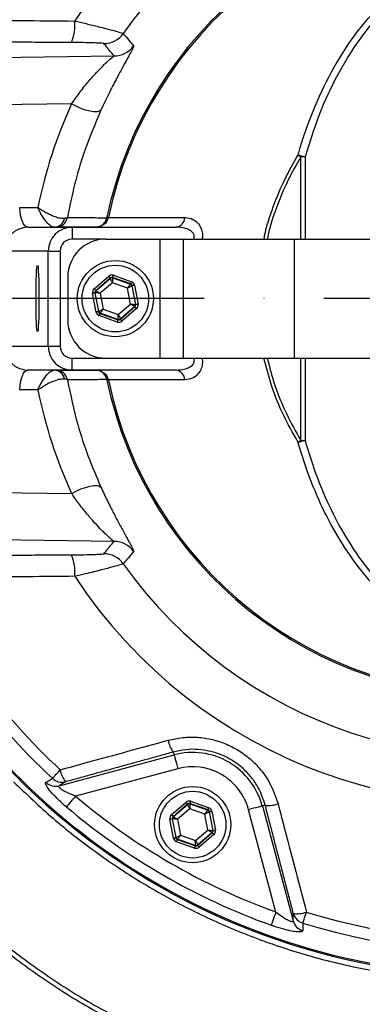
# Model space of a CAD drawing. Extents: x 0 to 9200, y 0 to 5940.
# Drawn here: x 3086 to 3158, y 1059 to 1265 of the extents above; entities that cross this region are included whole.
import ezdxf

# ---------------------------------------------------------------- set-up
doc = ezdxf.new("R2010")
doc.units = 0
doc.header["$LTSCALE"] = 5
doc.linetypes.add('GEN7', pattern=[15, 10, -2.5, 0, -2.5])
doc.layers.get('0').update_dxf_attribs({"linetype": 'CONTINUOUS'})
doc.layers.add('7', color=4, linetype='GEN7')

msp = doc.modelspace()

# ---------------------------------------------------------------- linework, layer by layer
at = {"color": 7, "linetype": 'CONTINUOUS'}
for p, q in [((3058.24, 1257.2), (3106.1, 1257.82)), ((3097.16, 1247.74), (3068.79, 1247.38)), ((3145.34, 1219.38), (3145.34, 1236.61)), ((3146.24, 1236.62), (3146.24, 1219.38)), ((3086.27, 1226.01), (3090.1, 1226.01)), ((3104.9, 1223.9), (3120.97, 1223.9)), ((3087.95, 1221.88), (3097.27, 1221.88)), ((3097.27, 1221.88), (3119.15, 1221.88)), ((3097.27, 1221.88), (3097.27, 1219.38)), ((3104.37, 1219.38), (3097.27, 1219.38)), ((3104.37, 1219.38), (3115.75, 1219.38)), ((3115.75, 1219.38), (3120.65, 1219.38)), ((3115.75, 1219.38), (3115.75, 1194.38)), ((3120.65, 1219.38), (3143.93, 1219.38)), ((3120.65, 1219.38), (3120.65, 1194.38)), ((3143.93, 1219.38), (3185.37, 1219.38)), ((3143.93, 1219.38), (3143.93, 1194.38)), ((3092.27, 1216.88), (3083.18, 1216.88)), ((3092.27, 1216.88), (3094.77, 1216.88)), ((3092.27, 1196.88), (3092.27, 1216.88)), ((3094.77, 1216.88), (3094.77, 1196.88)), ((3096.37, 1211.38), (3096.37, 1202.38)), ((3101.92, 1208.97), (3104.98, 1211.6)), ((3105.31, 1211.22), (3102.24, 1208.6)), ((3105.32, 1211.15), (3105.31, 1211.22)), ((3109.6, 1209.97), (3105.8, 1211.31)), ((3105.8, 1211.31), (3105.81, 1211.24)), ((3105.81, 1211.24), (3109.55, 1209.92)), ((3105.96, 1211.78), (3109.77, 1210.44)), ((3102.31, 1208.57), (3105.32, 1211.15)), ((3105.75, 1210.2), (3103.18, 1208)), ((3108.94, 1209.08), (3105.75, 1210.2)), ((3109.55, 1209.92), (3109.6, 1209.97)), ((3109.93, 1209.59), (3109.87, 1209.54)), ((3109.87, 1209.54), (3110.6, 1205.65)), ((3110.67, 1205.63), (3109.93, 1209.59)), ((3110.42, 1209.68), (3111.16, 1205.72)), ((3102.33, 1204.07), (3101.59, 1208.03)), ((3102.15, 1208.1), (3102.08, 1208.12)), ((3102.08, 1208.12), (3102.82, 1204.16)), ((3102.87, 1204.21), (3102.15, 1208.1)), ((3102.24, 1208.6), (3102.31, 1208.57)), ((3103.18, 1208), (3103.8, 1204.67)), ((3109.56, 1205.75), (3108.94, 1209.08)), ((3106.99, 1203.55), (3109.56, 1205.75)), ((3110.43, 1205.18), (3107.42, 1202.6)), ((3107.44, 1202.53), (3110.5, 1205.16)), ((3110.5, 1205.16), (3110.43, 1205.18)), ((3110.6, 1205.65), (3110.67, 1205.63)), ((3102.82, 1204.16), (3102.87, 1204.21)), ((3106.78, 1201.97), (3102.98, 1203.31)), ((3103.2, 1203.83), (3103.14, 1203.78)), ((3103.14, 1203.78), (3106.95, 1202.44)), ((3106.93, 1202.51), (3103.2, 1203.83)), ((3103.8, 1204.67), (3106.99, 1203.55)), ((3110.83, 1204.78), (3107.76, 1202.15)), ((3106.95, 1202.44), (3106.93, 1202.51)), ((3107.42, 1202.6), (3107.44, 1202.53)), ((3083.18, 1196.88), (3092.27, 1196.88)), ((3092.27, 1196.88), (3094.77, 1196.88)), ((3097.27, 1191.88), (3097.27, 1194.38)), ((3097.27, 1194.38), (3104.37, 1194.38)), ((3104.37, 1194.38), (3115.75, 1194.38)), ((3115.75, 1194.38), (3120.65, 1194.38)), ((3120.65, 1194.38), (3143.93, 1194.38)), ((3143.93, 1194.38), (3185.37, 1194.38)), ((3145.34, 1177.14), (3145.34, 1194.38)), ((3146.24, 1194.38), (3146.24, 1177.13)), ((3097.27, 1191.88), (3087.95, 1191.88)), ((3119.15, 1191.88), (3097.27, 1191.88)), ((3120.97, 1189.85), (3104.9, 1189.85)), ((3090.1, 1187.74), (3086.27, 1187.74)), ((3078.68, 1166.25), (3097.16, 1166.01)), ((3106.1, 1155.93), (3058.24, 1156.55)), ((3094.57, 1104.62), (3118.7, 1111.09)), ((3118.54, 1111.7), (3118.7, 1111.09)), ((3119.48, 1108.2), (3098, 1102.44)), ((3118.17, 1098.56), (3121.23, 1101.18)), ((3121.56, 1100.8), (3118.49, 1098.18)), ((3118.56, 1098.15), (3121.57, 1100.73)), ((3122, 1099.78), (3119.43, 1097.58)), ((3121.57, 1100.73), (3121.56, 1100.8)), ((3125.19, 1098.66), (3122, 1099.78)), ((3125.85, 1099.55), (3122.05, 1100.89)), ((3122.05, 1100.89), (3122.06, 1100.82)), ((3122.06, 1100.82), (3125.8, 1099.51)), ((3122.21, 1101.36), (3126.02, 1100.02)), ((3140.12, 1078.12), (3134.36, 1099.6)), ((3137.87, 1100.54), (3137.26, 1100.38)), ((3137.26, 1100.38), (3143.72, 1076.24)), ((3118.58, 1093.65), (3117.84, 1097.61)), ((3118.33, 1097.71), (3119.07, 1093.74)), ((3118.4, 1097.68), (3118.33, 1097.71)), ((3119.12, 1093.79), (3118.4, 1097.68)), ((3118.49, 1098.18), (3118.56, 1098.15)), ((3119.43, 1097.58), (3120.05, 1094.26)), ((3125.81, 1095.33), (3125.19, 1098.66)), ((3125.8, 1099.51), (3125.85, 1099.55)), ((3126.18, 1099.17), (3126.12, 1099.13)), ((3126.12, 1099.13), (3126.85, 1095.23)), ((3126.92, 1095.21), (3126.18, 1099.17)), ((3126.67, 1099.26), (3127.41, 1095.3)), ((3119.07, 1093.74), (3119.12, 1093.79)), ((3119.45, 1093.41), (3119.39, 1093.36)), ((3123.18, 1092.09), (3119.45, 1093.41)), ((3120.05, 1094.26), (3123.24, 1093.13)), ((3123.24, 1093.13), (3125.81, 1095.33)), ((3126.68, 1094.76), (3123.67, 1092.18)), ((3123.69, 1092.11), (3126.75, 1094.74)), ((3127.08, 1094.36), (3124.01, 1091.73)), ((3126.75, 1094.74), (3126.68, 1094.76)), ((3126.85, 1095.23), (3126.92, 1095.21)), ((3123.03, 1091.55), (3119.23, 1092.89)), ((3119.39, 1093.36), (3123.2, 1092.02)), ((3123.2, 1092.02), (3123.18, 1092.09)), ((3123.67, 1092.18), (3123.69, 1092.11))]:
    msp.add_line(p, q, dxfattribs=at)
for points in [[(3103.35, 1246.46), (3103.06, 1246.23), (3102.56, 1246.11), (3101.88, 1246.12), (3101.06, 1246.24), (3100.13, 1246.48), (3099.14, 1246.82), (3098.13, 1247.25), (3097.16, 1247.74)], [(3087.95, 1221.88), (3087.66, 1221.95), (3087.37, 1222.18), (3087.1, 1222.55), (3086.85, 1223.05), (3086.64, 1223.66), (3086.47, 1224.38), (3086.35, 1225.17), (3086.27, 1226.01)], [(3104.9, 1223.9), (3104.84, 1223.92), (3104.78, 1223.93), (3104.74, 1223.94), (3104.7, 1223.94), (3104.66, 1223.95), (3104.64, 1223.96), (3104.62, 1223.96), (3104.61, 1223.96)], [(3105.31, 1211.22), (3105.3, 1211.23), (3105.28, 1211.25), (3105.25, 1211.28), (3105.21, 1211.33), (3105.16, 1211.39), (3105.1, 1211.45), (3105.04, 1211.52), (3104.98, 1211.6)], [(3105.81, 1211.24), (3105.81, 1211.22), (3105.81, 1211.16), (3105.8, 1211.06), (3105.79, 1210.93), (3105.78, 1210.77), (3105.77, 1210.59), (3105.76, 1210.4), (3105.75, 1210.2)], [(3105.8, 1211.31), (3105.8, 1211.32), (3105.81, 1211.35), (3105.83, 1211.39), (3105.85, 1211.45), (3105.87, 1211.52), (3105.9, 1211.6), (3105.93, 1211.69), (3105.96, 1211.78)], [(3105.75, 1210.2), (3105.67, 1210.38), (3105.59, 1210.56), (3105.51, 1210.72), (3105.45, 1210.87), (3105.39, 1210.98), (3105.35, 1211.07), (3105.33, 1211.13), (3105.32, 1211.15)], [(3108.94, 1209.08), (3109.06, 1209.24), (3109.17, 1209.4), (3109.27, 1209.54), (3109.37, 1209.67), (3109.44, 1209.78), (3109.5, 1209.85), (3109.53, 1209.9), (3109.55, 1209.92)], [(3109.87, 1209.54), (3109.85, 1209.53), (3109.8, 1209.51), (3109.71, 1209.46), (3109.59, 1209.4), (3109.45, 1209.33), (3109.29, 1209.25), (3109.12, 1209.17), (3108.94, 1209.08)], [(3109.6, 1209.97), (3109.6, 1209.98), (3109.61, 1210.01), (3109.63, 1210.05), (3109.65, 1210.11), (3109.68, 1210.18), (3109.7, 1210.26), (3109.73, 1210.35), (3109.77, 1210.44)], [(3110.42, 1209.68), (3110.32, 1209.66), (3110.23, 1209.65), (3110.15, 1209.63), (3110.07, 1209.62), (3110.01, 1209.61), (3109.97, 1209.6), (3109.94, 1209.59), (3109.93, 1209.59)], [(3102.08, 1208.12), (3102.07, 1208.12), (3102.04, 1208.12), (3101.99, 1208.11), (3101.93, 1208.1), (3101.86, 1208.08), (3101.77, 1208.07), (3101.68, 1208.05), (3101.59, 1208.03)], [(3102.24, 1208.6), (3102.24, 1208.6), (3102.22, 1208.63), (3102.19, 1208.66), (3102.15, 1208.71), (3102.1, 1208.77), (3102.04, 1208.83), (3101.98, 1208.9), (3101.92, 1208.97)], [(3103.18, 1208), (3102.98, 1208.02), (3102.79, 1208.04), (3102.61, 1208.06), (3102.46, 1208.07), (3102.33, 1208.08), (3102.23, 1208.09), (3102.17, 1208.1), (3102.15, 1208.1)], [(3102.31, 1208.57), (3102.33, 1208.56), (3102.38, 1208.53), (3102.46, 1208.47), (3102.57, 1208.4), (3102.7, 1208.31), (3102.85, 1208.22), (3103.01, 1208.11), (3103.18, 1208)], [(3110.43, 1205.18), (3110.41, 1205.19), (3110.36, 1205.23), (3110.28, 1205.28), (3110.17, 1205.35), (3110.04, 1205.44), (3109.89, 1205.53), (3109.73, 1205.64), (3109.56, 1205.75)], [(3109.56, 1205.75), (3109.76, 1205.73), (3109.96, 1205.71), (3110.13, 1205.7), (3110.29, 1205.68), (3110.42, 1205.67), (3110.52, 1205.66), (3110.58, 1205.65), (3110.6, 1205.65)], [(3110.83, 1204.78), (3110.76, 1204.85), (3110.7, 1204.92), (3110.65, 1204.98), (3110.6, 1205.04), (3110.56, 1205.09), (3110.53, 1205.12), (3110.51, 1205.15), (3110.5, 1205.16)], [(3111.16, 1205.72), (3111.06, 1205.7), (3110.97, 1205.68), (3110.89, 1205.67), (3110.81, 1205.65), (3110.75, 1205.64), (3110.71, 1205.63), (3110.68, 1205.63), (3110.67, 1205.63)], [(3102.82, 1204.16), (3102.81, 1204.16), (3102.78, 1204.15), (3102.73, 1204.14), (3102.67, 1204.13), (3102.6, 1204.12), (3102.51, 1204.1), (3102.42, 1204.09), (3102.33, 1204.07)], [(3102.87, 1204.21), (3102.89, 1204.22), (3102.95, 1204.24), (3103.04, 1204.29), (3103.15, 1204.35), (3103.29, 1204.42), (3103.45, 1204.5), (3103.62, 1204.58), (3103.8, 1204.67)], [(3102.98, 1203.31), (3103.01, 1203.4), (3103.04, 1203.49), (3103.07, 1203.57), (3103.09, 1203.64), (3103.12, 1203.7), (3103.13, 1203.74), (3103.14, 1203.77), (3103.14, 1203.78)], [(3103.8, 1204.67), (3103.69, 1204.51), (3103.57, 1204.35), (3103.47, 1204.21), (3103.38, 1204.08), (3103.3, 1203.98), (3103.25, 1203.9), (3103.21, 1203.85), (3103.2, 1203.83)], [(3106.93, 1202.51), (3106.93, 1202.53), (3106.94, 1202.59), (3106.94, 1202.69), (3106.95, 1202.82), (3106.96, 1202.98), (3106.97, 1203.16), (3106.98, 1203.35), (3106.99, 1203.55)], [(3106.99, 1203.55), (3107.08, 1203.37), (3107.16, 1203.19), (3107.23, 1203.03), (3107.3, 1202.89), (3107.35, 1202.77), (3107.39, 1202.68), (3107.42, 1202.62), (3107.42, 1202.6)], [(3106.78, 1201.97), (3106.81, 1202.06), (3106.84, 1202.15), (3106.87, 1202.23), (3106.9, 1202.3), (3106.92, 1202.36), (3106.93, 1202.4), (3106.94, 1202.43), (3106.95, 1202.44)], [(3107.76, 1202.15), (3107.7, 1202.23), (3107.64, 1202.3), (3107.58, 1202.36), (3107.54, 1202.42), (3107.49, 1202.47), (3107.46, 1202.5), (3107.45, 1202.52), (3107.44, 1202.53)], [(3086.27, 1187.74), (3086.35, 1188.59), (3086.47, 1189.38), (3086.64, 1190.09), (3086.85, 1190.71), (3087.1, 1191.21), (3087.37, 1191.57), (3087.66, 1191.8), (3087.95, 1191.88)], [(3104.9, 1189.85), (3104.84, 1189.84), (3104.78, 1189.82), (3104.74, 1189.81), (3104.7, 1189.81), (3104.66, 1189.8), (3104.64, 1189.79), (3104.62, 1189.79), (3104.61, 1189.79)], [(3097.16, 1166.01), (3098.13, 1166.5), (3099.14, 1166.93), (3100.13, 1167.27), (3101.06, 1167.51), (3101.88, 1167.63), (3102.56, 1167.64), (3103.06, 1167.52), (3103.35, 1167.29)], [(3118.7, 1111.09), (3118.72, 1111.01), (3118.77, 1110.83), (3118.85, 1110.55), (3118.94, 1110.19), (3119.06, 1109.76), (3119.19, 1109.27), (3119.33, 1108.74), (3119.48, 1108.2)], [(3093.14, 1106.19), (3093.22, 1106.27), (3093.34, 1106.4), (3093.51, 1106.58), (3093.71, 1106.8), (3093.94, 1107.05), (3094.21, 1107.34), (3094.5, 1107.65), (3094.8, 1107.97)], [(3098, 1102.44), (3097.66, 1102.04), (3097.33, 1101.66), (3097.03, 1101.3), (3096.75, 1100.97), (3096.51, 1100.69), (3096.32, 1100.46), (3096.18, 1100.29), (3096.09, 1100.19)], [(3121.23, 1101.18), (3121.29, 1101.11), (3121.35, 1101.04), (3121.41, 1100.97), (3121.46, 1100.91), (3121.5, 1100.87), (3121.53, 1100.83), (3121.55, 1100.81), (3121.56, 1100.8)], [(3122, 1099.78), (3121.92, 1099.97), (3121.84, 1100.14), (3121.76, 1100.3), (3121.7, 1100.45), (3121.64, 1100.56), (3121.6, 1100.65), (3121.58, 1100.71), (3121.57, 1100.73)], [(3122.06, 1100.82), (3122.06, 1100.8), (3122.06, 1100.74), (3122.05, 1100.64), (3122.04, 1100.51), (3122.03, 1100.35), (3122.02, 1100.18), (3122.01, 1099.98), (3122, 1099.78)], [(3122.05, 1100.89), (3122.05, 1100.9), (3122.06, 1100.93), (3122.08, 1100.97), (3122.1, 1101.03), (3122.12, 1101.1), (3122.15, 1101.18), (3122.18, 1101.27), (3122.21, 1101.36)], [(3125.85, 1099.55), (3125.85, 1099.56), (3125.86, 1099.59), (3125.88, 1099.63), (3125.9, 1099.69), (3125.93, 1099.76), (3125.95, 1099.84), (3125.98, 1099.93), (3126.02, 1100.02)], [(3137.26, 1100.38), (3137.17, 1100.36), (3136.99, 1100.31), (3136.72, 1100.23), (3136.36, 1100.14), (3135.92, 1100.02), (3135.44, 1099.89), (3134.91, 1099.75), (3134.36, 1099.6)], [(3117.84, 1097.61), (3117.93, 1097.63), (3118.02, 1097.65), (3118.11, 1097.66), (3118.18, 1097.68), (3118.24, 1097.69), (3118.29, 1097.7), (3118.32, 1097.7), (3118.33, 1097.71)], [(3118.17, 1098.56), (3118.23, 1098.48), (3118.29, 1098.41), (3118.35, 1098.35), (3118.4, 1098.29), (3118.44, 1098.24), (3118.47, 1098.21), (3118.49, 1098.19), (3118.49, 1098.18)], [(3119.43, 1097.58), (3119.23, 1097.6), (3119.04, 1097.62), (3118.86, 1097.64), (3118.71, 1097.65), (3118.58, 1097.66), (3118.48, 1097.67), (3118.42, 1097.68), (3118.4, 1097.68)], [(3118.56, 1098.15), (3118.58, 1098.14), (3118.63, 1098.11), (3118.71, 1098.05), (3118.82, 1097.98), (3118.95, 1097.9), (3119.1, 1097.8), (3119.26, 1097.69), (3119.43, 1097.58)], [(3125.19, 1098.66), (3125.31, 1098.82), (3125.42, 1098.98), (3125.52, 1099.12), (3125.62, 1099.25), (3125.69, 1099.36), (3125.75, 1099.44), (3125.78, 1099.49), (3125.8, 1099.51)], [(3126.12, 1099.13), (3126.1, 1099.12), (3126.05, 1099.09), (3125.96, 1099.04), (3125.84, 1098.99), (3125.7, 1098.92), (3125.54, 1098.84), (3125.37, 1098.75), (3125.19, 1098.66)], [(3126.18, 1099.17), (3126.19, 1099.17), (3126.22, 1099.18), (3126.26, 1099.19), (3126.32, 1099.2), (3126.4, 1099.21), (3126.48, 1099.23), (3126.57, 1099.25), (3126.67, 1099.26)], [(3118.58, 1093.65), (3118.67, 1093.67), (3118.76, 1093.69), (3118.85, 1093.7), (3118.92, 1093.72), (3118.98, 1093.73), (3119.03, 1093.74), (3119.06, 1093.74), (3119.07, 1093.74)], [(3119.12, 1093.79), (3119.14, 1093.8), (3119.2, 1093.83), (3119.29, 1093.87), (3119.4, 1093.93), (3119.54, 1094), (3119.7, 1094.08), (3119.87, 1094.17), (3120.05, 1094.26)], [(3120.05, 1094.26), (3119.94, 1094.09), (3119.82, 1093.94), (3119.72, 1093.79), (3119.63, 1093.66), (3119.55, 1093.56), (3119.5, 1093.48), (3119.46, 1093.43), (3119.45, 1093.41)], [(3125.81, 1095.33), (3126.01, 1095.31), (3126.21, 1095.29), (3126.38, 1095.28), (3126.54, 1095.26), (3126.67, 1095.25), (3126.77, 1095.24), (3126.83, 1095.23), (3126.85, 1095.23)], [(3126.68, 1094.76), (3126.66, 1094.77), (3126.61, 1094.81), (3126.53, 1094.86), (3126.42, 1094.93), (3126.29, 1095.02), (3126.14, 1095.12), (3125.98, 1095.22), (3125.81, 1095.33)], [(3126.75, 1094.74), (3126.76, 1094.73), (3126.78, 1094.71), (3126.81, 1094.67), (3126.85, 1094.62), (3126.9, 1094.57), (3126.95, 1094.5), (3127.01, 1094.43), (3127.08, 1094.36)], [(3126.92, 1095.21), (3126.93, 1095.21), (3126.96, 1095.22), (3127, 1095.22), (3127.06, 1095.24), (3127.14, 1095.25), (3127.22, 1095.27), (3127.31, 1095.28), (3127.41, 1095.3)], [(3119.23, 1092.89), (3119.26, 1092.98), (3119.29, 1093.07), (3119.32, 1093.15), (3119.34, 1093.22), (3119.37, 1093.28), (3119.38, 1093.32), (3119.39, 1093.35), (3119.39, 1093.36)], [(3123.03, 1091.55), (3123.06, 1091.64), (3123.09, 1091.73), (3123.12, 1091.81), (3123.15, 1091.88), (3123.17, 1091.94), (3123.18, 1091.98), (3123.19, 1092.01), (3123.2, 1092.02)], [(3123.18, 1092.09), (3123.18, 1092.12), (3123.19, 1092.18), (3123.19, 1092.27), (3123.2, 1092.4), (3123.21, 1092.56), (3123.22, 1092.74), (3123.23, 1092.93), (3123.24, 1093.13)], [(3123.24, 1093.13), (3123.33, 1092.95), (3123.41, 1092.77), (3123.48, 1092.61), (3123.55, 1092.47), (3123.6, 1092.35), (3123.64, 1092.26), (3123.67, 1092.21), (3123.67, 1092.18)], [(3123.69, 1092.11), (3123.7, 1092.11), (3123.71, 1092.08), (3123.74, 1092.05), (3123.79, 1092), (3123.83, 1091.94), (3123.89, 1091.88), (3123.95, 1091.81), (3124.01, 1091.73)], [(3140.12, 1078.12), (3139.94, 1077.63), (3139.77, 1077.16), (3139.61, 1076.71), (3139.46, 1076.31), (3139.34, 1075.96), (3139.24, 1075.68), (3139.16, 1075.47), (3139.12, 1075.34)], [(3145.79, 1075.79), (3145.82, 1075.9), (3145.87, 1076.07), (3145.95, 1076.3), (3146.03, 1076.59), (3146.14, 1076.92), (3146.25, 1077.29), (3146.38, 1077.69), (3146.51, 1078.12)]]:
    msp.add_lwpolyline(points, dxfattribs=at)
for centre, radius in [((3106.37, 1206.88), 8), ((3106.37, 1206.88), 7), ((3122.62, 1096.46), 8), ((3122.62, 1096.46), 7)]:
    msp.add_circle(centre, radius, dxfattribs=at)
for centre, radius, start, end in [((3186.37, 1206.88), 142.21, 1.0548, 157.552), ((3186.37, 1206.88), 141.97, 96.4016, 157.503), ((3186.37, 1206.88), 137.22, 12.7971, 107.2029), ((3186.37, 1206.88), 134.79, 12.7971, 107.2029), ((3186.37, 1206.88), 105.99, 213.3601, 146.6399), ((3186.37, 1206.88), 137.22, 132.7971, 155.4032), ((3186.37, 1206.88), 96.09, 215.3842, 144.6158), ((3186.37, 1206.88), 83.53, 9.1169, 168.1957), ((3186.37, 1206.88), 83.23, 9.1169, 168.1957), ((3089.14, 1264.24), 8.75, 335.7261, 6.0425), ((3103.96, 1265.41), 5, 270.0649, 324.5891), ((3106.1, 1262.82), 5, 270.0651, 325.1008), ((3128.4, 1207.82), 33.4, 59.5377, 60.7209), ((3143.4, 1227.41), 9.64, 72.8379, 82.0052), ((3145.9, 1224.39), 12.23, 88.3727, 92.6186), ((3093.47, 1224.15), 2.28, 272.5042, 348.822), ((3093.85, 1224.37), 2.5, 270.0215, 349.3333), ((3104.74, 1223.06), 0.824, 79.4448, 100.5552), ((3118.86, 1223.96), 2.1, 277.8287, 358.4309), ((3097.27, 1216.88), 5, 90, 180), ((3104.37, 1211.38), 8, 90, 180), ((3105.64, 1210.77), 0.5, 70.5944, 130.5731), ((3109.38, 1209.45), 0.5, 10.5937, 70.573), ((3102.64, 1208.19), 0.5, 130.5931, 190.5736), ((3110.11, 1205.56), 0.5, 310.5945, 10.5738), ((3186.37, 1206.88), 142.21, 202.4488, 358.9452), ((3103.36, 1204.3), 0.5, 190.5941, 250.5739), ((3104.37, 1202.38), 8, 180, 270), ((3107.1, 1202.98), 0.5, 250.5945, 310.573), ((3097.27, 1196.88), 5, 180, 270), ((3186.37, 1206.88), 83.53, 191.8043, 350.8831), ((3186.37, 1206.88), 83.23, 191.8043, 350.8831), ((3093.47, 1189.6), 2.28, 11.178, 87.4958), ((3093.85, 1189.38), 2.5, 10.6667, 89.9785), ((3118.86, 1189.79), 2.1, 1.5691, 82.1713), ((3104.74, 1190.69), 0.824, 259.4448, 280.5552), ((3128.4, 1205.93), 33.4, 299.2791, 300.4623), ((3143.4, 1186.34), 9.64, 277.9948, 287.1621), ((3145.9, 1189.36), 12.23, 267.3814, 271.6273), ((3186.37, 1206.88), 137.22, 252.7971, 347.2029), ((3186.37, 1206.88), 134.79, 252.7971, 347.2029), ((3106.1, 1150.93), 5, 34.8992, 89.9349), ((3103.96, 1148.34), 5, 35.4109, 89.9351), ((3186.37, 1206.88), 141.97, 202.4902, 263.5984), ((3089.14, 1149.51), 8.75, 353.9575, 24.2739), ((3186.37, 1206.88), 137.22, 204.5968, 227.2029), ((3186.37, 1206.88), 134.79, 205.7516, 227.2029), ((3123.02, 1115.15), 5.65, 189.8486, 217.53), ((3122.62, 1096.46), 15.15, 15, 105), ((3100.13, 1108.86), 5.41, 189.4586, 218.9638), ((3122.62, 1096.46), 12.15, 15, 105), ((3095.19, 1108.35), 2.98, 226.5046, 284.2518), ((3093.83, 1107.51), 2.98, 226.3296, 284.2518), ((3186.37, 1206.88), 136.81, 229.7614, 250.2386), ((3186.37, 1206.88), 139.76, 229.7614, 250.2386), ((3121.89, 1100.35), 0.5, 70.5935, 130.5738), ((3138.61, 1106.14), 5.65, 262.4697, 290.1519), ((3118.89, 1097.77), 0.5, 130.5927, 190.5736), ((3125.63, 1099.03), 0.5, 10.5956, 70.5723), ((3119.61, 1093.88), 0.5, 190.597, 250.5704), ((3126.36, 1095.14), 0.5, 310.5956, 10.5721), ((3123.35, 1092.56), 0.5, 250.5949, 310.5737), ((3144.61, 1083.18), 5.41, 261.0366, 290.5413), ((3146.63, 1078.65), 2.98, 195.748, 253.4958), ((3146.59, 1077.05), 2.98, 195.7486, 253.6704)]:
    msp.add_arc(centre, radius, start, end, dxfattribs=at)
for centre, major_axis, ratio, start_param, end_param in [((3186.25, 1206.81), (87.15, 44.93), 0.99984, 2.234823, 2.46844), ((3088.03, 1216.88), (-1.3, 4.84), 0.96736, 6.029464, 7.60026), ((3097.27, 1216.88), (-2.5, 0), 0.999048, 4.712389, 6.283185), ((3105.63, 1210.84), (0.184, -0.983), 0.999797, 2.618082, 3.665103), ((3105.63, 1210.84), (-0.092, 0.492), 0.999391, 5.759674, 6.806696), ((3109.43, 1209.5), (0.38, 0.325), 0.999391, 5.759674, 6.806696), ((3109.43, 1209.5), (-0.76, -0.651), 0.999797, 2.618082, 3.665103), ((3102.57, 1208.22), (0.943, -0.332), 0.999797, 2.618082, 3.665103), ((3102.57, 1208.22), (0.472, -0.166), 0.999391, 2.618082, 3.665103), ((3110.17, 1205.54), (0.472, -0.166), 0.999391, 5.759674, 6.806696), ((3110.17, 1205.54), (-0.943, 0.332), 0.999797, 2.618082, 3.665103), ((3103.31, 1204.25), (0.76, 0.651), 0.999797, 2.618082, 3.665103), ((3103.31, 1204.25), (0.38, 0.325), 0.999391, 2.618082, 3.665103), ((3107.11, 1202.91), (-0.184, 0.983), 0.999797, 2.618082, 3.665103), ((3107.11, 1202.91), (-0.092, 0.492), 0.999391, 2.618082, 3.665103), ((3088.03, 1196.88), (1.3, 4.84), 0.96736, 1.824518, 3.395314), ((3097.27, 1196.88), (2.5, 0), 0.999048, 3.141593, 4.712389), ((3186.25, 1206.94), (87.15, -44.93), 0.99984, 3.814746, 4.048363), ((3121.88, 1100.42), (0.184, -0.983), 0.999797, 2.618082, 3.665103), ((3121.88, 1100.42), (-0.092, 0.492), 0.999391, 5.759674, 6.806696), ((3125.68, 1099.08), (-0.76, -0.651), 0.999797, 2.618082, 3.665103), ((3118.82, 1097.8), (0.943, -0.332), 0.999797, 2.618082, 3.665103), ((3118.82, 1097.8), (0.472, -0.166), 0.999391, 2.618082, 3.665103), ((3125.68, 1099.08), (0.38, 0.325), 0.999391, 5.759674, 6.806696), ((3119.56, 1093.83), (0.76, 0.651), 0.999797, 2.618082, 3.665103), ((3119.56, 1093.83), (0.38, 0.325), 0.999391, 2.618082, 3.665103), ((3126.42, 1095.12), (0.472, -0.166), 0.999391, 5.759674, 6.806696), ((3126.42, 1095.12), (-0.943, 0.332), 0.999797, 2.618082, 3.665103), ((3123.36, 1092.49), (-0.184, 0.983), 0.999797, 2.618082, 3.665103), ((3123.36, 1092.49), (-0.092, 0.492), 0.999391, 2.618082, 3.665103)]:
    msp.add_ellipse(centre, major_axis=major_axis, ratio=ratio, start_param=start_param, end_param=end_param, dxfattribs=at)
msp.add_ellipse((3090.01, 1206.88), major_axis=(0, 7), ratio=0.043661, dxfattribs=at)
for points, knots in [([(3084.97, 1105.48), (3087.7, 1102.87), (3093.16, 1097.66), (3102.12, 1090.66), (3111.62, 1084.33), (3121.65, 1078.75), (3132.09, 1073.99), (3143.06, 1069.99), (3154.54, 1066.88), (3166.46, 1064.69), (3178.52, 1063.51), (3190.62, 1063.33), (3202.69, 1064.21), (3214.67, 1066.09), (3226.44, 1068.96), (3237.92, 1072.81), (3249.03, 1077.63), (3259.7, 1083.37), (3269.86, 1089.98), (3279.42, 1097.41), (3288.3, 1105.63), (3296.47, 1114.58), (3303.86, 1124.16), (3310.43, 1134.32), (3316.1, 1145.02), (3320.86, 1156.17), (3324.67, 1167.68), (3327.51, 1179.46), (3329.32, 1191.44), (3330.13, 1203.55), (3329.92, 1215.67), (3328.71, 1227.72), (3326.48, 1239.61), (3323.26, 1251.28), (3319.09, 1262.64), (3314, 1273.6), (3307.97, 1284.09), (3301.07, 1294.06), (3293.43, 1303.41), (3286.71, 1310.38), (3281.79, 1314.92), (3279.21, 1317.18), (3277.39, 1318.72), (3276.24, 1319.69), (3275.72, 1320.14), (3275.63, 1320.23), (3275.61, 1320.25)], [0, 0, 0, 0, 0.024053, 0.048106, 0.072431, 0.096833, 0.121236, 0.145561, 0.171241, 0.197013, 0.222784, 0.248464, 0.274151, 0.29993, 0.325709, 0.351396, 0.377088, 0.402871, 0.428655, 0.454346, 0.480013, 0.50577, 0.531528, 0.557195, 0.582905, 0.608708, 0.63451, 0.66022, 0.685956, 0.711784, 0.737612, 0.763348, 0.789091, 0.814925, 0.84076, 0.866504, 0.892378, 0.91835, 0.944307, 0.97016, 0.981171, 0.98835, 0.993055, 0.997793, 0.999457, 1, 1, 1, 1]), ([(3144.74, 1236.96), (3144.79, 1237.14), (3145.7, 1240.32), (3147.79, 1246.35), (3151.67, 1254.6), (3155.98, 1261.44), (3160.47, 1266.94), (3164.91, 1271.29), (3169.47, 1274.79), (3174.03, 1277.5), (3178.47, 1279.54), (3183.14, 1281.08), (3188.01, 1282.07), (3193, 1282.51), (3198.07, 1282.4), (3203.13, 1281.67), (3208.11, 1280.4), (3213.03, 1278.57), (3217.8, 1276.17), (3222.38, 1273.25), (3227.38, 1269.29), (3232.58, 1264.13), (3235.81, 1259.68), (3237.42, 1257.45)], [0, 0, 0, 0, 0.004606, 0.078674, 0.152992, 0.226994, 0.279255, 0.331639, 0.38384, 0.42414, 0.464537, 0.504793, 0.544203, 0.583763, 0.623144, 0.662574, 0.702183, 0.741645, 0.783984, 0.826481, 0.868876, 0.934416, 1, 1, 1, 1]), ([(3236.35, 1256.96), (3234.78, 1259.16), (3231.65, 1263.57), (3226.6, 1268.67), (3221.74, 1272.59), (3217.29, 1275.48), (3212.64, 1277.85), (3207.86, 1279.66), (3203.02, 1280.91), (3198.09, 1281.62), (3193.16, 1281.73), (3188.31, 1281.28), (3183.58, 1280.3), (3179.03, 1278.76), (3174.72, 1276.74), (3170.28, 1274.05), (3165.84, 1270.58), (3161.53, 1266.27), (3157.13, 1260.78), (3152.89, 1253.89), (3149.02, 1245.57), (3147.17, 1239.6), (3146.24, 1236.62)], [0, 0, 0, 0, 0.065794, 0.131543, 0.173848, 0.216254, 0.258499, 0.297699, 0.337048, 0.376212, 0.415322, 0.454616, 0.493757, 0.533893, 0.574173, 0.614356, 0.666664, 0.719158, 0.771529, 0.84755, 0.923906, 1, 1, 1, 1]), ([(3064.97, 1265.44), (3068.26, 1265.41), (3079.21, 1265.32), (3090.18, 1265.23), (3097.85, 1265.16)], [0, 0, 0, 0, 0.300599, 1, 1, 1, 1]), ([(3097.85, 1265.16), (3098.64, 1264.98), (3100.41, 1264.57), (3102.64, 1264.03), (3104.47, 1263.57), (3106.14, 1263.12), (3107.62, 1262.7), (3107.9, 1262.57), (3108.03, 1262.51)], [0, 0, 0, 0, 0.150575, 0.333676, 0.456705, 0.579695, 0.794531, 1, 1, 1, 1]), ([(3108.03, 1262.51), (3108.13, 1262.4), (3108.62, 1261.83), (3109.34, 1260.97), (3109.96, 1260.24), (3110.2, 1259.96)], [0, 0, 0, 0, 0.134538, 0.672689, 1, 1, 1, 1]), ([(3103.96, 1260.41), (3103.87, 1260.43), (3103.69, 1260.48), (3102.44, 1260.55), (3100.75, 1260.6), (3098.88, 1260.63), (3097.71, 1260.64), (3097.12, 1260.64)], [0, 0, 0, 0, 0.195108, 0.404037, 0.651526, 0.825685, 1, 1, 1, 1]), ([(3110.2, 1259.96), (3110.19, 1259.84), (3110.17, 1259.63), (3109.64, 1258.61), (3108.88, 1257.21), (3107.83, 1255.33), (3106.51, 1252.89), (3105, 1249.97), (3103.9, 1247.63), (3103.35, 1246.46)], [0, 0, 0, 0, 0.1443482, 0.2706717, 0.3971061, 0.5404935, 0.6838945, 0.8420645, 1, 1, 1, 1]), ([(3097.16, 1247.74), (3097.77, 1248.61), (3099.01, 1250.36), (3100.77, 1252.52), (3102.39, 1254.34), (3103.74, 1255.73), (3104.83, 1256.79), (3105.7, 1257.56), (3105.96, 1257.73), (3106.1, 1257.82)], [0, 0, 0, 0, 0.160132, 0.325126, 0.470227, 0.618055, 0.740493, 0.865622, 1, 1, 1, 1]), ([(3103.35, 1246.46), (3102.12, 1243.54), (3099.97, 1238.48), (3097.71, 1230.89), (3096.78, 1226.24), (3096.31, 1223.91)], [0, 0, 0, 0, 0.404607, 0.701435, 1, 1, 1, 1]), ([(3137.62, 1219.38), (3137.66, 1219.61), (3138.07, 1221.93), (3139.51, 1226.19), (3141.8, 1231.86), (3143.8, 1235.32), (3144.74, 1236.96)], [0, 0, 0, 0, 0.038073, 0.370962, 0.702871, 1, 1, 1, 1]), ([(3145.34, 1236.61), (3144.4, 1235), (3142.43, 1231.57), (3140.16, 1225.97), (3138.74, 1221.81), (3138.34, 1219.56), (3138.31, 1219.38)], [0, 0, 0, 0, 0.299516, 0.633949, 0.969372, 1, 1, 1, 1]), ([(3095.7, 1223.71), (3095.6, 1223.7), (3095.27, 1223.67), (3094.53, 1223.78), (3093.38, 1224.14), (3092.19, 1224.69), (3091.26, 1225.23), (3090.72, 1225.57), (3090.49, 1225.73), (3090.36, 1225.82), (3090.29, 1225.87), (3090.2, 1225.93), (3090.16, 1225.96), (3090.13, 1225.98), (3090.12, 1225.99), (3090.11, 1226), (3090.1, 1226), (3090.1, 1226.01)], [0, 0, 0, 0, 0.084348, 0.265131, 0.460399, 0.684388, 0.829854, 0.905476, 0.947032, 0.948437, 0.971024, 0.983702, 0.99083, 0.99484, 0.997608, 0.998005, 1, 1, 1, 1]), ([(3093.57, 1221.88), (3093.48, 1221.88), (3093.22, 1221.91), (3092.67, 1222.2), (3091.92, 1222.9), (3091.21, 1223.86), (3090.69, 1224.75), (3090.41, 1225.31), (3090.29, 1225.57), (3090.23, 1225.71), (3090.19, 1225.79), (3090.15, 1225.89), (3090.13, 1225.94), (3090.12, 1225.97), (3090.11, 1225.99), (3090.1, 1226), (3090.1, 1226), (3090.1, 1226.01)], [0, 0, 0, 0, 0.0842949, 0.2650326, 0.4603581, 0.6844521, 0.8303197, 0.9056919, 0.9471209, 0.9484738, 0.9710321, 0.9837024, 0.990829, 0.9948387, 0.9976098, 0.9980069, 1, 1, 1, 1]), ([(3096.31, 1223.91), (3096.22, 1223.85), (3096.11, 1223.77), (3095.78, 1223.72), (3095.7, 1223.71)], [0, 0, 0, 0, 0.762394, 1, 1, 1, 1]), ([(3096.31, 1223.91), (3096.58, 1223.91), (3098.03, 1223.9), (3100.79, 1223.89), (3103.28, 1223.87), (3104.59, 1223.87)], [0, 0, 0, 0, 0.098178, 0.527272, 1, 1, 1, 1]), ([(3102.19, 1221.88), (3102.2, 1221.88), (3102.21, 1221.88), (3102.5, 1221.88), (3103.06, 1221.99), (3103.78, 1222.42), (3104.34, 1223.05), (3104.51, 1223.6), (3104.59, 1223.87)], [0, 0, 0, 0, 0.003223, 0.009914, 0.274847, 0.524048, 0.764862, 1, 1, 1, 1]), ([(3104.89, 1223.87), (3104.8, 1223.6), (3104.61, 1223.05), (3103.98, 1222.42), (3103.17, 1221.99), (3102.54, 1221.88), (3102.21, 1221.88), (3102.2, 1221.88), (3102.19, 1221.88)], [0, 0, 0, 0, 0.2349266, 0.4759291, 0.7253722, 0.989994, 0.9967827, 1, 1, 1, 1]), ([(3120.97, 1223.9), (3121.13, 1223.9), (3121.86, 1223.87), (3122.97, 1223.46), (3123.98, 1222.48), (3124.51, 1221.38), (3124.73, 1220.36), (3124.64, 1219.66), (3124.61, 1219.38)], [0, 0, 0, 0, 0.089031, 0.387699, 0.607924, 0.752692, 0.896632, 1, 1, 1, 1]), ([(3102.19, 1221.88), (3102.09, 1221.88), (3099.3, 1221.88), (3096.53, 1221.88), (3093.85, 1221.88)], [0, 0, 0, 0, 0.03725, 1, 1, 1, 1]), ([(3122.86, 1219.38), (3122.91, 1219.52), (3122.97, 1219.72), (3122.96, 1220.1), (3122.88, 1220.36), (3122.66, 1220.72), (3122.2, 1221.18), (3121.15, 1221.67), (3120.05, 1221.86), (3119.32, 1221.87), (3119.15, 1221.88)], [0, 0, 0, 0, 0.077076, 0.108748, 0.195717, 0.220498, 0.347599, 0.568604, 0.898707, 1, 1, 1, 1]), ([(3065.43, 1085.93), (3068.54, 1083.28), (3074.73, 1077.99), (3084.22, 1070.33), (3094.09, 1063.21), (3104.52, 1056.95), (3115.56, 1051.76), (3127.04, 1047.57), (3139.24, 1044.25), (3152.04, 1041.88), (3165.38, 1040.54), (3178.75, 1040.26), (3192.1, 1041.02), (3205.61, 1042.81), (3219.18, 1045.72), (3232.71, 1049.84), (3245.82, 1055.1), (3258.45, 1061.42), (3270.54, 1068.71), (3281.8, 1076.77), (3292.12, 1085.56), (3301.42, 1095.04), (3309.78, 1105.35), (3317.17, 1116.37), (3323.7, 1128.17), (3329.28, 1140.68), (3333.83, 1153.82), (3337.21, 1167.29), (3339.54, 1180.99), (3340.03, 1190.23), (3340.27, 1194.84)], [0, 0, 0, 0, 0.032863, 0.065614, 0.098213, 0.130768, 0.163446, 0.196242, 0.229074, 0.265093, 0.301005, 0.336868, 0.372715, 0.408541, 0.446492, 0.484386, 0.522245, 0.560105, 0.597977, 0.635827, 0.671451, 0.707023, 0.742599, 0.778184, 0.813741, 0.851068, 0.888342, 0.925595, 0.962829, 1, 1, 1, 1]), ([(3119.15, 1191.88), (3119.71, 1191.91), (3120.69, 1191.96), (3121.88, 1192.39), (3122.57, 1192.89), (3122.85, 1193.32), (3122.96, 1193.65), (3122.98, 1193.95), (3122.93, 1194.21), (3122.88, 1194.33), (3122.86, 1194.38)], [0, 0, 0, 0, 0.328436, 0.577899, 0.744295, 0.822274, 0.86354, 0.932562, 0.97551, 1, 1, 1, 1]), ([(3124.63, 1194.38), (3124.66, 1193.98), (3124.71, 1193.17), (3124.38, 1191.99), (3123.69, 1190.9), (3122.51, 1190.03), (3121.51, 1189.91), (3120.97, 1189.85)], [0, 0, 0, 0, 0.140096, 0.288847, 0.469217, 0.707676, 1, 1, 1, 1]), ([(3144.74, 1176.79), (3143.68, 1178.66), (3141.57, 1182.4), (3139.17, 1188.3), (3138.11, 1192.38), (3137.59, 1194.38)], [0, 0, 0, 0, 0.337504, 0.675999, 1, 1, 1, 1]), ([(3138.3, 1194.38), (3138.8, 1192.45), (3139.83, 1188.47), (3142.2, 1182.68), (3144.29, 1178.98), (3145.34, 1177.14)], [0, 0, 0, 0, 0.3186214, 0.6598114, 1, 1, 1, 1]), ([(3090.1, 1187.74), (3090.1, 1187.75), (3090.1, 1187.75), (3090.11, 1187.76), (3090.11, 1187.78), (3090.13, 1187.81), (3090.15, 1187.86), (3090.19, 1187.96), (3090.26, 1188.12), (3090.4, 1188.41), (3090.67, 1188.95), (3091.22, 1189.91), (3092.01, 1190.96), (3092.89, 1191.74), (3093.35, 1191.83), (3093.57, 1191.88)], [0, 0, 0, 0, 0.001995, 0.002393, 0.005111, 0.009083, 0.016141, 0.028689, 0.05103, 0.090985, 0.163546, 0.302972, 0.567371, 0.788809, 1, 1, 1, 1]), ([(3093.85, 1191.88), (3096.53, 1191.88), (3099.3, 1191.88), (3102.09, 1191.88), (3102.19, 1191.88)], [0, 0, 0, 0, 0.96275, 1, 1, 1, 1]), ([(3102.19, 1191.88), (3102.2, 1191.88), (3102.21, 1191.88), (3102.54, 1191.87), (3103.17, 1191.77), (3103.98, 1191.33), (3104.61, 1190.7), (3104.8, 1190.15), (3104.89, 1189.88)], [0, 0, 0, 0, 0.003217, 0.010006, 0.274628, 0.524071, 0.765073, 1, 1, 1, 1]), ([(3104.59, 1189.88), (3104.51, 1190.15), (3104.34, 1190.7), (3103.78, 1191.33), (3103.06, 1191.77), (3102.5, 1191.87), (3102.21, 1191.88), (3102.2, 1191.88), (3102.19, 1191.88)], [0, 0, 0, 0, 0.235138, 0.475952, 0.725153, 0.990086, 0.996777, 1, 1, 1, 1]), ([(3090.1, 1187.74), (3090.1, 1187.75), (3090.11, 1187.75), (3090.12, 1187.76), (3090.13, 1187.77), (3090.16, 1187.79), (3090.2, 1187.82), (3090.28, 1187.88), (3090.43, 1187.98), (3090.7, 1188.16), (3091.21, 1188.49), (3092.2, 1189.07), (3093.52, 1189.67), (3094.84, 1190.06), (3095.42, 1190.05), (3095.7, 1190.04)], [0, 0, 0, 0, 0.001997, 0.002395, 0.005113, 0.009087, 0.01615, 0.028713, 0.051093, 0.09115, 0.163925, 0.30304, 0.567316, 0.788711, 1, 1, 1, 1]), ([(3096.31, 1189.84), (3096.22, 1189.9), (3096.11, 1189.98), (3095.78, 1190.03), (3095.7, 1190.04)], [0, 0, 0, 0, 0.762394, 1, 1, 1, 1]), ([(3104.59, 1189.88), (3104.52, 1189.88), (3104.16, 1189.88), (3102.62, 1189.87), (3099.92, 1189.86), (3097.52, 1189.85), (3096.31, 1189.84)], [0, 0, 0, 0, 0.023118, 0.130391, 0.559486, 1, 1, 1, 1]), ([(3096.31, 1189.84), (3096.97, 1186.68), (3098.11, 1181.22), (3100.58, 1173.71), (3102.43, 1169.44), (3103.35, 1167.29)], [0, 0, 0, 0, 0.40466, 0.701496, 1, 1, 1, 1]), ([(3064.74, 1085.25), (3067.86, 1082.58), (3074.1, 1077.26), (3083.64, 1069.55), (3093.56, 1062.39), (3104.06, 1056.09), (3115.15, 1050.87), (3126.7, 1046.66), (3138.96, 1043.32), (3151.85, 1040.92), (3165.26, 1039.57), (3178.71, 1039.29), (3192.13, 1040.04), (3205.72, 1041.84), (3219.38, 1044.77), (3232.98, 1048.91), (3246.17, 1054.2), (3258.88, 1060.54), (3271.05, 1067.88), (3282.37, 1075.98), (3292.76, 1084.82), (3302.12, 1094.36), (3310.53, 1104.73), (3317.99, 1115.81), (3324.22, 1127.06), (3329.34, 1138.32), (3333.45, 1149.46), (3336.72, 1160.86), (3339.22, 1172.46), (3340.16, 1180.31), (3340.63, 1184.23)], [0, 0, 0, 0, 0.033805, 0.067494, 0.101027, 0.134515, 0.16813, 0.201866, 0.235641, 0.272694, 0.309638, 0.346533, 0.383411, 0.420271, 0.459317, 0.498305, 0.537259, 0.576215, 0.615183, 0.654131, 0.690789, 0.727394, 0.764004, 0.800624, 0.837218, 0.869827, 0.902395, 0.934942, 0.967483, 1, 1, 1, 1]), ([(3237.42, 1156.3), (3236.22, 1154.62), (3233.82, 1151.25), (3229.8, 1146.83), (3225.57, 1142.96), (3221.16, 1139.65), (3216.01, 1136.56), (3210.07, 1133.93), (3204.22, 1132.28), (3198.33, 1131.37), (3192.47, 1131.19), (3185.96, 1131.95), (3179.79, 1133.66), (3174.13, 1136.13), (3169.02, 1139.26), (3164.44, 1142.9), (3159.9, 1147.42), (3155.57, 1152.92), (3151.57, 1159.44), (3148.57, 1165.72), (3146.33, 1171.54), (3145.27, 1175.04), (3144.74, 1176.79)], [0, 0, 0, 0, 0.049336, 0.098659, 0.141936, 0.185305, 0.228528, 0.282206, 0.335841, 0.3685, 0.420315, 0.472149, 0.523726, 0.57534, 0.624491, 0.673824, 0.723038, 0.786162, 0.849509, 0.912688, 0.956343, 1, 1, 1, 1]), ([(3146.24, 1177.13), (3146.76, 1175.4), (3147.79, 1171.93), (3149.97, 1166.19), (3152.88, 1159.97), (3156.76, 1153.52), (3160.98, 1148.08), (3165.38, 1143.6), (3169.84, 1139.99), (3174.81, 1136.89), (3180.31, 1134.44), (3186.31, 1132.74), (3192.65, 1131.97), (3198.34, 1132.14), (3204.08, 1133.04), (3209.77, 1134.67), (3215.55, 1137.27), (3220.55, 1140.32), (3224.84, 1143.59), (3228.95, 1147.42), (3232.86, 1151.79), (3235.19, 1155.12), (3236.35, 1156.79)], [0, 0, 0, 0, 0.043991, 0.08798, 0.151494, 0.215175, 0.278631, 0.327876, 0.377237, 0.426415, 0.477815, 0.529175, 0.58064, 0.632083, 0.664499, 0.717827, 0.771201, 0.814387, 0.857723, 0.900966, 0.950476, 1, 1, 1, 1]), ([(3106.1, 1155.93), (3106, 1156), (3105.78, 1156.12), (3105.09, 1156.72), (3104.21, 1157.55), (3103.08, 1158.68), (3101.74, 1160.13), (3100.23, 1161.89), (3098.69, 1163.83), (3097.67, 1165.28), (3097.16, 1166.01)], [0, 0, 0, 0, 0.108813, 0.221464, 0.335286, 0.451024, 0.591035, 0.733472, 0.865463, 1, 1, 1, 1]), ([(3103.35, 1167.29), (3103.8, 1166.33), (3104.71, 1164.4), (3106.04, 1161.78), (3107.29, 1159.41), (3108.36, 1157.46), (3109.2, 1155.95), (3109.8, 1154.84), (3110.19, 1154.04), (3110.2, 1153.88), (3110.2, 1153.79)], [0, 0, 0, 0, 0.129634, 0.259387, 0.396942, 0.534513, 0.649838, 0.765111, 0.882623, 1, 1, 1, 1]), ([(3097.12, 1153.11), (3097.62, 1153.11), (3098.94, 1153.12), (3100.85, 1153.15), (3102.54, 1153.21), (3103.69, 1153.27), (3103.87, 1153.32), (3103.96, 1153.34)], [0, 0, 0, 0, 0.147429, 0.394711, 0.605141, 0.802296, 1, 1, 1, 1]), ([(3110.2, 1153.79), (3110.1, 1153.68), (3109.62, 1153.11), (3108.89, 1152.25), (3108.27, 1151.52), (3108.03, 1151.24)], [0, 0, 0, 0, 0.134538, 0.67269, 1, 1, 1, 1]), ([(3108.03, 1151.24), (3107.9, 1151.18), (3107.62, 1151.06), (3105.95, 1150.58), (3103.45, 1149.92), (3100.6, 1149.22), (3098.59, 1148.76), (3097.85, 1148.59)], [0, 0, 0, 0, 0.208367, 0.411371, 0.62091, 0.859722, 1, 1, 1, 1]), ([(3097.85, 1148.59), (3094.55, 1148.56), (3083.58, 1148.47), (3072.63, 1148.38), (3064.97, 1148.31)], [0, 0, 0, 0, 0.3006, 1, 1, 1, 1]), ([(3094.8, 1107.97), (3096.7, 1108.5), (3104.25, 1110.57), (3111.81, 1112.63), (3117.45, 1114.18)], [0, 0, 0, 0, 0.2528, 1, 1, 1, 1]), ([(3117.45, 1114.18), (3118.47, 1114.4), (3120.5, 1114.85), (3123.66, 1114.88), (3126.77, 1114.41), (3129.77, 1113.42), (3132.54, 1111.95), (3135.03, 1110.07), (3137.14, 1107.8), (3139.21, 1104.79), (3140.05, 1102.33), (3140.56, 1100.84)], [0, 0, 0, 0, 0.105788, 0.211568, 0.317598, 0.423623, 0.528275, 0.632927, 0.736793, 0.840664, 1, 1, 1, 1]), ([(3137.87, 1100.54), (3137.45, 1101.79), (3136.76, 1103.86), (3135.03, 1106.39), (3133.26, 1108.29), (3131.18, 1109.87), (3128.86, 1111.1), (3126.35, 1111.92), (3123.73, 1112.31), (3121.09, 1112.28), (3119.39, 1111.9), (3118.54, 1111.7)], [0, 0, 0, 0, 0.1597468, 0.2635688, 0.3673798, 0.4717848, 0.5761881, 0.6820808, 0.7879832, 0.8939846, 1, 1, 1, 1]), ([(3091.78, 1105.36), (3091.92, 1105.44), (3092.37, 1105.72), (3092.83, 1105.99), (3093.14, 1106.19)], [0, 0, 0, 0, 0.308891, 1, 1, 1, 1]), ([(3096.09, 1100.19), (3095.69, 1100.53), (3094.9, 1101.21), (3093.7, 1102.39), (3092.56, 1103.63), (3091.81, 1104.69), (3091.64, 1105.21), (3091.75, 1105.32), (3091.78, 1105.36)], [0, 0, 0, 0, 0.158947, 0.317651, 0.52762, 0.73716, 0.919238, 1, 1, 1, 1]), ([(3098, 1102.44), (3097.36, 1102.7), (3096.33, 1103.11), (3095.24, 1103.72), (3094.76, 1104.07), (3094.52, 1104.31), (3094.45, 1104.46), (3094.47, 1104.57), (3094.53, 1104.6), (3094.57, 1104.62)], [0, 0, 0, 0, 0.361624, 0.577197, 0.70152, 0.770231, 0.881086, 0.928395, 1, 1, 1, 1]), ([(3095.93, 1105.46), (3095.67, 1105.31), (3095.22, 1105.03), (3094.77, 1104.75), (3094.57, 1104.62)], [0, 0, 0, 0, 0.556113, 1, 1, 1, 1]), ([(3140.56, 1100.84), (3141.06, 1098.92), (3143.05, 1091.35), (3145.03, 1083.77), (3146.51, 1078.12)], [0, 0, 0, 0, 0.252799, 1, 1, 1, 1]), ([(3143.72, 1076.24), (3143.72, 1076.18), (3143.71, 1076.1), (3143.56, 1076.05), (3143.4, 1076.07), (3143.04, 1076.18), (3142.48, 1076.45), (3141.54, 1077.04), (3140.72, 1077.63), (3140.23, 1078.03), (3140.12, 1078.12)], [0, 0, 0, 0, 0.11263, 0.15132, 0.26353, 0.303564, 0.468701, 0.668878, 0.92225, 1, 1, 1, 1]), ([(3143.72, 1076.24), (3143.73, 1076.48), (3143.74, 1077.01), (3143.76, 1077.54), (3143.77, 1077.84)], [0, 0, 0, 0, 0.443887, 1, 1, 1, 1]), ([(3145.75, 1074.19), (3145.69, 1074.11), (3145.58, 1073.93), (3144.71, 1073.92), (3143.43, 1074.1), (3141.72, 1074.5), (3140.22, 1074.95), (3139.32, 1075.27), (3139.12, 1075.34)], [0, 0, 0, 0, 0.172513, 0.345795, 0.52005, 0.711363, 0.934169, 1, 1, 1, 1]), ([(3145.79, 1075.79), (3145.78, 1075.56), (3145.77, 1075.02), (3145.76, 1074.49), (3145.75, 1074.19)], [0, 0, 0, 0, 0.439343, 1, 1, 1, 1])]:
    msp.add_open_spline(points, degree=3, knots=knots, dxfattribs=at)
for points in [[(3097.12, 1260.64), (3064.19, 1260.82)], [(3106.1, 1257.82), (3103.96, 1260.41)], [(3104.59, 1223.87), (3104.61, 1223.96)], [(3104.9, 1223.9), (3104.89, 1223.87)], [(3104.61, 1189.79), (3104.59, 1189.88)], [(3104.89, 1189.88), (3104.9, 1189.85)], [(3103.96, 1153.34), (3106.1, 1155.93)], [(3064.19, 1152.93), (3097.12, 1153.11)], [(3118.54, 1111.7), (3095.93, 1105.46)], [(3143.77, 1077.84), (3137.87, 1100.54)]]:
    msp.add_open_spline(points, degree=1, dxfattribs=at)
at = {"layer": '7'}
msp.add_line((3350.37, 1206.88), (2946.37, 1206.88), dxfattribs=at)

doc.saveas('drawing.dxf')
